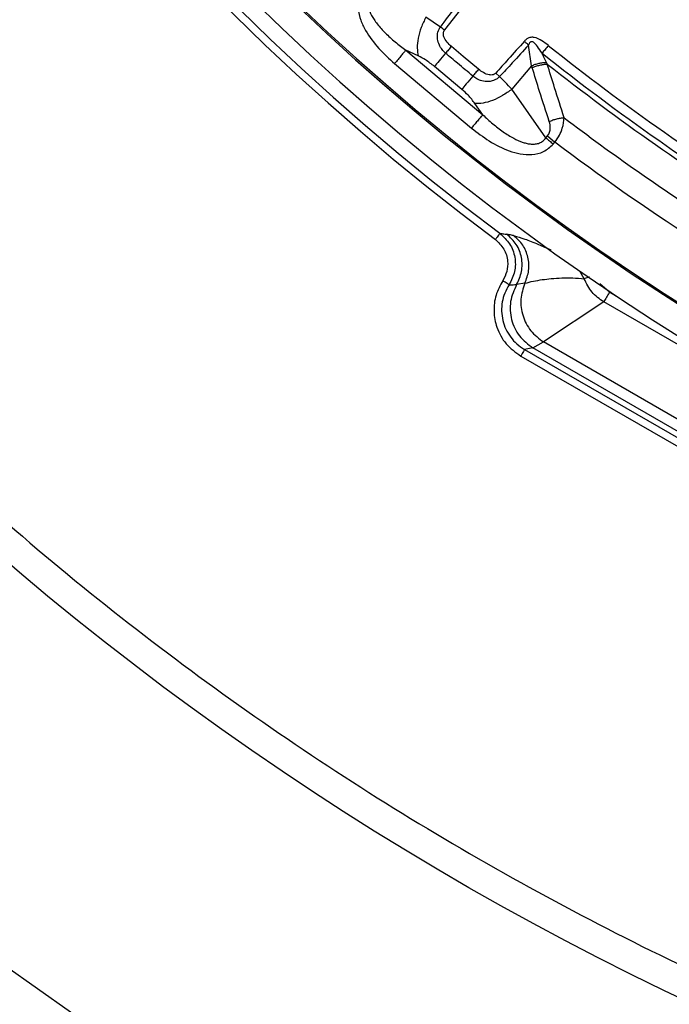
# Model space of a CAD drawing. Units: millimetres. Extents: x 372 to 16400, y 400 to 11480.
# Drawn here: x 6681 to 6765, y 2332 to 2461 of the extents above; entities that cross this region are included whole.
import ezdxf

# ---------------------------------------------------------------- set-up
doc = ezdxf.new("R2010")
doc.units = ezdxf.units.MM
doc.header["$LTSCALE"] = 40

msp = doc.modelspace()

# ---------------------------------------------------------------- linework, layer by layer
at = {"color": 7, "linetype": 'Continuous', "lineweight": 25}
for p, q in [((6735.48, 2459.78), (6733.59, 2461.07)), ((6732.59, 2456), (6730.97, 2456.75)), ((6730.97, 2456.75), (6741.01, 2448.33)), ((6747.38, 2454.73), (6746.99, 2457.43)), ((6729.51, 2455.02), (6739.55, 2446.59)), ((6738.26, 2451.64), (6734.71, 2454.63)), ((6747.38, 2454.73), (6744.81, 2451.66)), ((6742.7, 2453.76), (6743.21, 2453.3)), ((6749.25, 2445.3), (6744.81, 2451.66)), ((6741.01, 2448.33), (6739.98, 2449.8)), ((6749.25, 2445.3), (6749.47, 2445.57)), ((6749.47, 2445.57), (6750.43, 2444.76)), ((6750.21, 2444.5), (6750.43, 2444.76)), ((6754.26, 2426.9), (6753.67, 2427.91)), ((6746.51, 2426.32), (6745.43, 2426.14)), ((6757.53, 2425.13), (6756.28, 2426.22)), ((6758.83, 2424.38), (6757.53, 2425.13)), ((6756.8, 2423.87), (6748.92, 2418.64)), ((6794.82, 2401.92), (6756.8, 2423.87)), ((6747.55, 2417.87), (6748.92, 2418.64)), ((6794.23, 2392.48), (6748.92, 2418.64)), ((6745.97, 2416.8), (6794.11, 2389.01)), ((6747.55, 2417.87), (6746.47, 2417.67)), ((6746.47, 2417.67), (6794.61, 2389.87)), ((6794.25, 2390.91), (6747.55, 2417.87))]:
    msp.add_line(p, q, dxfattribs=at)
at = {"color": 7, "linetype": 'Continuous', "lineweight": 25, "flags": 128}
msp.add_lwpolyline([(6740.46, 2454.27), (6738.47, 2455.94), (6736.91, 2457.25)], dxfattribs=at)
at = {"color": 7, "linetype": 'Continuous', "lineweight": 25}
for radius in [445, 439, 397.43]:
    msp.add_circle((6937.02, 2692.13), radius, dxfattribs=at)
for radius, start, end in [(324.7, 108.239, 233.2294), (323.7, 108.239, 233.2294), (318.09, 208.6479, 267.5246), (317.9, 208.6479, 267.5246), (321.62, 208.6479, 267.7361), (300.41, 231.3904, 238.6096), (301.71, 231.3904, 238.6096), (302.4, 231.6581, 238.3419), (306.6, 232.7931, 237.2069), (309.85, 232.9715, 237.0285)]:
    msp.add_arc((6937.02, 2692.13), radius, start, end, dxfattribs=at)
for points, knots in [([(7046.48, 3070.18), (7039.89, 3071.98), (7026.73, 3075.58), (7006.65, 3079.67), (6986.41, 3082.78), (6966.03, 3084.82), (6945.57, 3085.79), (6925.09, 3085.7), (6904.64, 3084.55), (6884.27, 3082.34), (6864.06, 3079.07), (6844.03, 3074.75), (6824.26, 3069.39), (6804.8, 3063.02), (6785.69, 3055.64), (6766.99, 3047.28), (6748.75, 3037.96), (6731.03, 3027.7), (6713.86, 3016.54), (6697.29, 3004.49), (6681.37, 2991.6), (6666.14, 2977.91), (6651.65, 2963.43), (6637.93, 2948.23), (6625.02, 2932.33), (6612.95, 2915.78), (6601.76, 2898.62), (6591.47, 2880.91), (6582.12, 2862.69), (6573.73, 2844), (6566.33, 2824.9), (6559.92, 2805.45), (6554.54, 2785.69), (6550.19, 2765.67), (6546.89, 2745.46), (6544.65, 2725.1), (6543.46, 2704.65), (6543.35, 2684.17), (6544.29, 2663.71), (6546.3, 2643.32), (6549.37, 2623.07), (6553.48, 2603.01), (6558.64, 2583.19), (6564.81, 2563.66), (6572, 2544.48), (6580.17, 2525.69), (6589.31, 2507.36), (6599.38, 2489.53), (6610.37, 2472.25), (6622.25, 2455.56), (6634.98, 2439.51), (6648.52, 2424.15), (6662.85, 2409.51), (6677.91, 2395.63), (6693.68, 2382.56), (6710.11, 2370.33), (6727.15, 2358.96), (6744.76, 2348.5), (6762.89, 2338.97), (6781.49, 2330.39), (6800.51, 2322.79), (6819.9, 2316.19), (6839.6, 2310.61), (6859.57, 2306.06), (6879.75, 2302.56), (6900.09, 2300.1), (6920.52, 2298.71), (6941, 2298.39), (6961.47, 2299.13), (6981.87, 2300.93), (7002.16, 2303.79), (7022.26, 2307.7), (7042.14, 2312.66), (7061.72, 2318.64), (7080.98, 2325.63), (7099.84, 2333.61), (7118.26, 2342.56), (7136.2, 2352.46), (7153.59, 2363.27), (7170.4, 2374.98), (7186.57, 2387.54), (7202.07, 2400.93), (7216.86, 2415.11), (7230.88, 2430.03), (7244.11, 2445.67), (7256.51, 2461.97), (7268.05, 2478.89), (7278.69, 2496.4), (7288.41, 2514.43), (7297.17, 2532.94), (7304.96, 2551.88), (7311.76, 2571.2), (7317.54, 2590.85), (7322.29, 2610.78), (7326, 2630.92), (7328.64, 2651.23), (7330.3, 2671.65), (7330.5, 2685.3), (7330.61, 2692.13)], [0, 0, 0, 0, 0.010416, 0.020834, 0.03125, 0.041666, 0.052084, 0.0625, 0.072916, 0.083334, 0.09375, 0.104166, 0.114584, 0.125, 0.135416, 0.145834, 0.15625, 0.166666, 0.177084, 0.1875, 0.197916, 0.208334, 0.21875, 0.229166, 0.239584, 0.25, 0.260416, 0.270834, 0.28125, 0.291666, 0.302084, 0.3125, 0.322916, 0.333333, 0.34375, 0.354166, 0.364583, 0.375, 0.385416, 0.395833, 0.40625, 0.416666, 0.427083, 0.4375, 0.447916, 0.458333, 0.46875, 0.479166, 0.489583, 0.5, 0.510416, 0.520833, 0.53125, 0.541666, 0.552084, 0.5625, 0.572916, 0.583334, 0.59375, 0.604166, 0.614584, 0.625, 0.635416, 0.645834, 0.65625, 0.666666, 0.677083, 0.6875, 0.697916, 0.708333, 0.71875, 0.729166, 0.739583, 0.75, 0.760415, 0.770833, 0.78125, 0.791665, 0.802083, 0.8125, 0.822916, 0.833333, 0.84375, 0.854166, 0.864583, 0.875, 0.885415, 0.895833, 0.90625, 0.916665, 0.927083, 0.937499, 0.947915, 0.958333, 0.968749, 0.979165, 0.989583, 1, 1, 1, 1]), ([(6725.6, 2465.15), (6725.31, 2464.69), (6724.72, 2463.79), (6724.67, 2462.17), (6725.04, 2460.68), (6725.9, 2458.9), (6727.37, 2456.94), (6728.8, 2455.65), (6729.51, 2455.02)], [0, 0, 0, 0, 0.133367, 0.264961, 0.392607, 0.517088, 0.760364, 1, 1, 1, 1]), ([(6726.56, 2464.34), (6726.44, 2464.21), (6726.2, 2463.93), (6726.02, 2463.42), (6725.98, 2462.87), (6726.11, 2462.14), (6726.41, 2461.43), (6726.83, 2460.74), (6727.4, 2459.95), (6728.31, 2458.95), (6729.56, 2457.81), (6730.49, 2457.11), (6730.97, 2456.75)], [0, 0, 0, 0, 0.0555581, 0.1100786, 0.1640936, 0.2243142, 0.3351783, 0.400477, 0.4728306, 0.6384226, 0.8159923, 1, 1, 1, 1]), ([(6735.48, 2459.78), (6736.11, 2460.6), (6737.25, 2462.09), (6738.38, 2463.57), (6738.89, 2464.23)], [0, 0, 0, 0, 0.5553771, 1, 1, 1, 1]), ([(6736.02, 2459.36), (6736.66, 2460.18), (6737.81, 2461.65), (6738.96, 2463.11), (6739.47, 2463.77)], [0, 0, 0, 0, 0.555361, 1, 1, 1, 1]), ([(6736.16, 2456.36), (6736, 2456.51), (6735.68, 2456.82), (6735.3, 2457.45), (6735.09, 2458.11), (6735.07, 2458.83), (6735.21, 2459.34), (6735.4, 2459.66), (6735.46, 2459.76), (6735.48, 2459.78)], [0, 0, 0, 0, 0.171253, 0.352948, 0.569335, 0.710952, 0.910878, 0.976268, 1, 1, 1, 1]), ([(6736.91, 2457.25), (6736.72, 2457.42), (6736.33, 2457.79), (6735.99, 2458.31), (6735.87, 2458.75), (6735.86, 2458.99), (6735.91, 2459.18), (6735.97, 2459.3), (6736, 2459.34), (6736.02, 2459.36)], [0, 0, 0, 0, 0.311918, 0.640899, 0.734625, 0.850449, 0.931527, 0.970099, 1, 1, 1, 1]), ([(6746.44, 2457.92), (6745.74, 2457.14), (6744.49, 2455.75), (6743.24, 2454.36), (6742.7, 2453.76)], [0, 0, 0, 0, 0.5646661, 1, 1, 1, 1]), ([(6749.57, 2457.38), (6749.29, 2457.59), (6748.73, 2458.02), (6748.02, 2458.39), (6747.52, 2458.45), (6747.27, 2458.44), (6747.05, 2458.38), (6746.84, 2458.28), (6746.7, 2458.18), (6746.56, 2458.06), (6746.49, 2457.98), (6746.44, 2457.92)], [0, 0, 0, 0, 0.291682, 0.593908, 0.651084, 0.715704, 0.799236, 0.843649, 0.908624, 0.939469, 1, 1, 1, 1]), ([(6746.44, 2457.92), (6746.53, 2457.84), (6746.72, 2457.67), (6746.9, 2457.51), (6746.99, 2457.43)], [0, 0, 0, 0, 0.500001, 1, 1, 1, 1]), ([(6746.99, 2457.43), (6746.28, 2456.65), (6745.02, 2455.27), (6743.76, 2453.9), (6743.21, 2453.3)], [0, 0, 0, 0, 0.564649, 1, 1, 1, 1]), ([(6748.75, 2456.37), (6748.55, 2456.66), (6748.22, 2457.17), (6747.79, 2457.71), (6747.48, 2457.86), (6747.37, 2457.87), (6747.3, 2457.86), (6747.23, 2457.83), (6747.15, 2457.75), (6747.09, 2457.67), (6747.04, 2457.55), (6747.01, 2457.48), (6746.99, 2457.43)], [0, 0, 0, 0, 0.400889, 0.679913, 0.748786, 0.771971, 0.79712, 0.827503, 0.859745, 0.913174, 0.941121, 1, 1, 1, 1]), ([(6734.71, 2454.63), (6734.32, 2454.93), (6733.62, 2455.48), (6732.91, 2455.84), (6732.59, 2456)], [0, 0, 0, 0, 0.557486, 1, 1, 1, 1]), ([(6739.72, 2453.38), (6739.05, 2453.93), (6737.87, 2454.93), (6736.68, 2455.92), (6736.16, 2456.36)], [0, 0, 0, 0, 0.559999, 1, 1, 1, 1]), ([(6749.32, 2455.16), (6749.21, 2455.39), (6749.02, 2455.78), (6748.84, 2456.19), (6748.75, 2456.37)], [0, 0, 0, 0, 0.559933, 1, 1, 1, 1]), ([(6742.7, 2453.76), (6742.68, 2453.74), (6742.64, 2453.7), (6742.56, 2453.64), (6742.47, 2453.59), (6742.32, 2453.53), (6742.11, 2453.5), (6741.67, 2453.55), (6741.09, 2453.79), (6740.67, 2454.11), (6740.46, 2454.27)], [0, 0, 0, 0, 0.029549, 0.069553, 0.119327, 0.154559, 0.268596, 0.362668, 0.689602, 1, 1, 1, 1]), ([(6747.38, 2454.73), (6747.54, 2454.79), (6747.85, 2454.92), (6748.35, 2455.05), (6748.85, 2455.14), (6749.16, 2455.15), (6749.32, 2455.16)], [0, 0, 0, 0, 0.25, 0.5, 0.75, 1, 1, 1, 1]), ([(6747.46, 2454.47), (6747.45, 2454.52), (6747.42, 2454.61), (6747.39, 2454.69), (6747.38, 2454.73)], [0, 0, 0, 0, 0.559725, 1, 1, 1, 1]), ([(6747.46, 2454.47), (6747.62, 2454.54), (6747.94, 2454.67), (6748.45, 2454.81), (6748.95, 2454.91), (6749.27, 2454.93), (6749.43, 2454.94)], [0, 0, 0, 0, 0.25, 0.5, 0.75, 1, 1, 1, 1]), ([(6749.69, 2447.44), (6749.26, 2448.75), (6748.51, 2451.09), (6747.78, 2453.44), (6747.46, 2454.47)], [0, 0, 0, 0, 0.560458, 1, 1, 1, 1]), ([(6749.43, 2454.94), (6749.41, 2454.98), (6749.37, 2455.05), (6749.34, 2455.13), (6749.32, 2455.16)], [0, 0, 0, 0, 0.503966, 1, 1, 1, 1]), ([(6751.63, 2447.94), (6751.21, 2449.24), (6750.47, 2451.57), (6749.74, 2453.92), (6749.43, 2454.94)], [0, 0, 0, 0, 0.560468, 1, 1, 1, 1]), ([(6743.21, 2453.3), (6743.18, 2453.28), (6743.15, 2453.24), (6743.09, 2453.19), (6743.03, 2453.14), (6742.93, 2453.06), (6742.78, 2452.96), (6742.55, 2452.84), (6742.19, 2452.71), (6741.62, 2452.62), (6740.93, 2452.71), (6740.25, 2452.98), (6739.89, 2453.25), (6739.72, 2453.38)], [0, 0, 0, 0, 0.0229551, 0.038561, 0.0592197, 0.0904902, 0.1364785, 0.1983501, 0.2938738, 0.4348244, 0.6486504, 0.8301163, 1, 1, 1, 1]), ([(6744.81, 2451.66), (6744.53, 2451.96), (6744.03, 2452.5), (6743.46, 2453.06), (6743.21, 2453.3)], [0, 0, 0, 0, 0.559606, 1, 1, 1, 1]), ([(6739.98, 2449.8), (6739.71, 2450.16), (6739.22, 2450.8), (6738.56, 2451.39), (6738.26, 2451.64)], [0, 0, 0, 0, 0.561563, 1, 1, 1, 1]), ([(6741.01, 2448.33), (6741.44, 2447.92), (6742.29, 2447.13), (6743.64, 2446.09), (6744.95, 2445.26), (6746.02, 2444.78), (6746.8, 2444.56), (6747.35, 2444.48), (6747.89, 2444.48), (6748.43, 2444.61), (6748.91, 2444.88), (6749.13, 2445.16), (6749.25, 2445.3)], [0, 0, 0, 0, 0.184094, 0.36154, 0.527246, 0.664676, 0.723256, 0.775675, 0.835944, 0.889973, 0.944483, 1, 1, 1, 1]), ([(6749.69, 2447.44), (6749.84, 2447.51), (6750.16, 2447.65), (6750.66, 2447.8), (6751.16, 2447.9), (6751.47, 2447.92), (6751.63, 2447.94)], [0, 0, 0, 0, 0.25, 0.5, 0.75, 1, 1, 1, 1]), ([(6750.43, 2444.76), (6750.63, 2445.05), (6751.04, 2445.63), (6751.5, 2446.74), (6751.58, 2447.48), (6751.63, 2447.94)], [0, 0, 0, 0, 0.28665, 0.569241, 1, 1, 1, 1]), ([(6739.55, 2446.59), (6740.3, 2446), (6741.82, 2444.82), (6744, 2443.71), (6745.91, 2443.17), (6747.44, 2443.06), (6749.03, 2443.4), (6749.81, 2444.13), (6750.21, 2444.5)], [0, 0, 0, 0, 0.239836, 0.483025, 0.607412, 0.735006, 0.866673, 1, 1, 1, 1]), ([(6749.47, 2445.57), (6749.57, 2445.72), (6749.77, 2446.03), (6749.87, 2446.7), (6749.76, 2447.16), (6749.69, 2447.44)], [0, 0, 0, 0, 0.257671, 0.530304, 1, 1, 1, 1]), ([(6743.25, 2432.83), (6743.71, 2432.4), (6744.63, 2431.54), (6745.29, 2429.73), (6745.3, 2427.8), (6744.73, 2426.67), (6744.45, 2426.11)], [0, 0, 0, 0, 0.249459, 0.499423, 0.749724, 1, 1, 1, 1]), ([(6743.25, 2432.83), (6743.42, 2432.81), (6743.72, 2432.77), (6744.02, 2432.73), (6744.15, 2432.72)], [0, 0, 0, 0, 0.560001, 1, 1, 1, 1]), ([(6745.43, 2426.14), (6745.69, 2426.7), (6746.2, 2427.81), (6746.15, 2429.7), (6745.5, 2431.46), (6744.6, 2432.3), (6744.15, 2432.72)], [0, 0, 0, 0, 0.25, 0.5, 0.75, 1, 1, 1, 1]), ([(6745.04, 2432.54), (6744.86, 2432.58), (6744.53, 2432.66), (6744.27, 2432.7), (6744.15, 2432.72)], [0, 0, 0, 0, 0.56329, 1, 1, 1, 1]), ([(6746.51, 2426.32), (6746.71, 2426.87), (6747.12, 2427.96), (6746.98, 2429.73), (6746.32, 2431.37), (6745.47, 2432.15), (6745.04, 2432.54)], [0, 0, 0, 0, 0.2500003, 0.5000001, 0.7499999, 1, 1, 1, 1]), ([(6745.04, 2432.54), (6745.51, 2432.4), (6746.44, 2432.13), (6748.05, 2431.5), (6749.36, 2430.91), (6749.93, 2430.65)], [0, 0, 0, 0, 0.363773, 0.7277652, 1, 1, 1, 1]), ([(6742.66, 2432.03), (6743.06, 2431.64), (6743.88, 2430.86), (6744.32, 2429.3), (6744.23, 2427.83), (6743.82, 2427.04), (6743.62, 2426.65)], [0, 0, 0, 0, 0.279278, 0.558942, 0.779482, 1, 1, 1, 1]), ([(6746.51, 2426.32), (6746.88, 2426.41), (6747.6, 2426.59), (6748.75, 2426.79), (6749.96, 2426.94), (6751.28, 2427.02), (6752.69, 2427.04), (6753.75, 2426.94), (6754.26, 2426.9)], [0, 0, 0, 0, 0.174282, 0.340179, 0.501429, 0.674541, 0.843385, 1, 1, 1, 1]), ([(6754.88, 2427.13), (6754.84, 2427.11), (6754.67, 2427.05), (6754.43, 2426.96), (6754.32, 2426.92), (6754.26, 2426.9)], [0, 0, 0, 0, 0.126097, 0.563053, 1, 1, 1, 1]), ([(6743.62, 2426.65), (6743.28, 2426.03), (6742.61, 2424.78), (6742.38, 2422.63), (6742.78, 2420.42), (6743.94, 2418.27), (6745.29, 2417.29), (6745.97, 2416.8)], [0, 0, 0, 0, 0.186762, 0.373568, 0.560399, 0.780232, 1, 1, 1, 1]), ([(6744.45, 2426.11), (6744.24, 2425.75), (6743.84, 2425.04), (6743.52, 2423.86), (6743.43, 2422.65), (6743.59, 2421.44), (6744, 2420.29), (6744.62, 2419.26), (6745.44, 2418.34), (6746.12, 2417.9), (6746.47, 2417.67)], [0, 0, 0, 0, 0.127879, 0.250064, 0.375665, 0.499969, 0.62384, 0.749898, 0.8715, 1, 1, 1, 1]), ([(6744.45, 2426.11), (6744.43, 2426.12), (6744.39, 2426.15), (6744.19, 2426.28), (6743.93, 2426.45), (6743.72, 2426.58), (6743.62, 2426.65)], [0, 0, 0, 0, 0.249995, 0.5, 0.750005, 1, 1, 1, 1]), ([(6744.45, 2426.11), (6744.63, 2426.11), (6744.96, 2426.12), (6745.28, 2426.13), (6745.43, 2426.14)], [0, 0, 0, 0, 0.56, 1, 1, 1, 1]), ([(6756.8, 2423.87), (6756.25, 2424.26), (6755.14, 2425.05), (6754.55, 2426.28), (6754.26, 2426.9)], [0, 0, 0, 0, 0.499894, 1, 1, 1, 1])]:
    msp.add_open_spline(points, degree=3, knots=knots, dxfattribs=at)
for points in [[(6733.59, 2461.07), (6733.37, 2460.62), (6732.93, 2459.73), (6732.55, 2458.32), (6732.4, 2457.01), (6732.53, 2456.33), (6732.59, 2456)], [(6736.02, 2459.36), (6735.93, 2459.43), (6735.75, 2459.57), (6735.57, 2459.71), (6735.48, 2459.78)], [(6730.97, 2456.75), (6730.89, 2456.66), (6730.74, 2456.48), (6730.38, 2456.06), (6729.97, 2455.56), (6729.66, 2455.2), (6729.51, 2455.02)], [(6736.91, 2457.25), (6736.78, 2457.09), (6736.52, 2456.78), (6736.28, 2456.5), (6736.16, 2456.36)], [(6749.57, 2457.38), (6749.42, 2457.21), (6749.14, 2456.85), (6748.88, 2456.53), (6748.75, 2456.37)], [(6736.16, 2456.36), (6735.86, 2456), (6735.25, 2455.27), (6734.89, 2454.84), (6734.71, 2454.63)], [(6740.46, 2454.27), (6740.33, 2454.11), (6740.07, 2453.8), (6739.84, 2453.52), (6739.72, 2453.38)], [(6739.72, 2453.38), (6739.41, 2453.01), (6738.8, 2452.29), (6738.44, 2451.86), (6738.26, 2451.64)], [(6744.81, 2451.66), (6744.4, 2451.37), (6743.6, 2450.78), (6742.28, 2450.16), (6741.01, 2449.78), (6740.32, 2449.79), (6739.98, 2449.8)], [(6741.01, 2448.33), (6740.93, 2448.24), (6740.78, 2448.06), (6740.42, 2447.63), (6740.01, 2447.14), (6739.7, 2446.77), (6739.55, 2446.59)], [(6749.25, 2445.3), (6749.4, 2445.18), (6749.7, 2444.92), (6750.04, 2444.64), (6750.21, 2444.5)], [(6743.25, 2432.83), (6743.24, 2432.81), (6743.22, 2432.78), (6743.08, 2432.59), (6742.88, 2432.33), (6742.73, 2432.13), (6742.66, 2432.03)], [(6745.43, 2426.14), (6745.1, 2425.41), (6744.46, 2423.96), (6744.64, 2421.53), (6745.65, 2419.31), (6746.92, 2418.35), (6747.55, 2417.87)], [(6746.51, 2426.32), (6746.28, 2425.63), (6745.82, 2424.26), (6746.15, 2422.03), (6747.16, 2420), (6748.33, 2419.1), (6748.92, 2418.64)], [(6757.53, 2425.13), (6757.45, 2424.98), (6757.28, 2424.7), (6757.06, 2424.32), (6756.89, 2424.02), (6756.83, 2423.92), (6756.8, 2423.87)], [(6746.47, 2417.67), (6746.46, 2417.65), (6746.43, 2417.6), (6746.32, 2417.4), (6746.16, 2417.13), (6746.03, 2416.91), (6745.97, 2416.8)]]:
    msp.add_open_spline(points, degree=3, dxfattribs=at)

doc.saveas('drawing.dxf')
